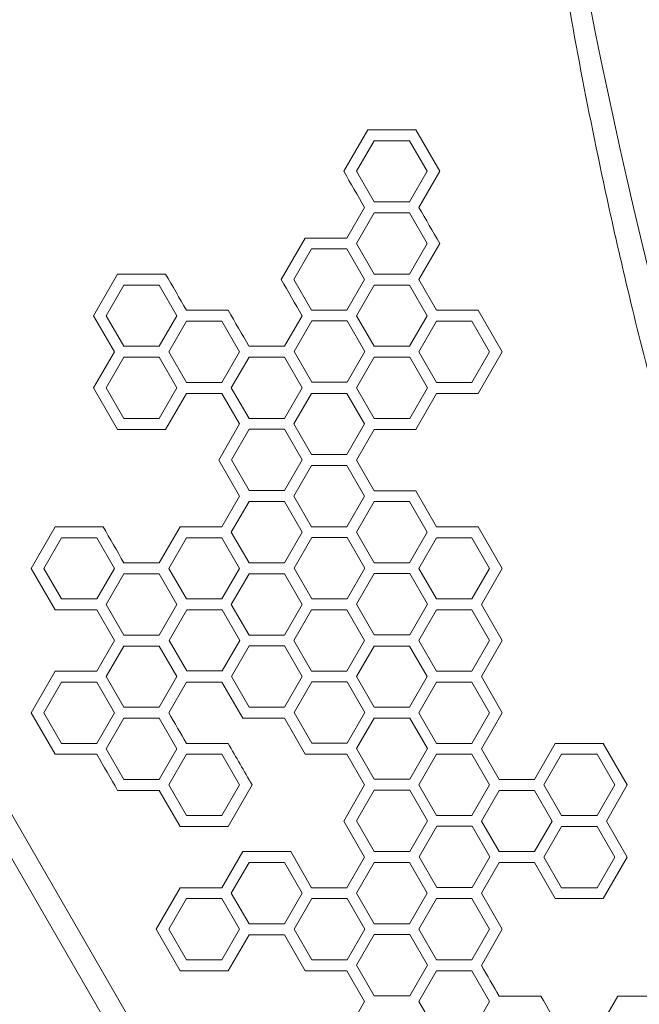
# Model space of a CAD drawing. Units: millimetres. Extents: x -1497 to 4367, y -1455 to 3810.
# Drawn here: x 1625 to 1902, y 2564 to 3005 of the extents above; entities that cross this region are included whole.
import ezdxf

# ---------------------------------------------------------------- set-up
doc = ezdxf.new("R2010")
doc.units = ezdxf.units.MM
doc.header["$MEASUREMENT"] = 0

msp = doc.modelspace()

# ---------------------------------------------------------------- linework, layer by layer
at = {"lineweight": 0}
for p, q in [((1769.76, 2937.11), (1780.5, 2955.73)), ((1780.5, 2955.73), (1801.99, 2955.73)), ((1801.99, 2955.73), (1812.74, 2937.11)), ((1783.33, 2950.83), (1775.41, 2937.11)), ((1799.17, 2950.83), (1783.33, 2950.83)), ((1807.08, 2937.11), (1799.17, 2950.83)), ((1775.41, 2937.11), (1783.33, 2923.4)), ((1799.17, 2923.4), (1807.08, 2937.11)), ((1812.74, 2937.11), (1803.41, 2920.95)), ((1771.17, 2907.23), (1779.09, 2920.95)), ((1783.33, 2923.4), (1799.17, 2923.4)), ((1783.33, 2918.5), (1775.41, 2904.78)), ((1799.17, 2918.5), (1783.33, 2918.5)), ((1807.08, 2904.78), (1799.17, 2918.5)), ((1741.76, 2888.62), (1752.51, 2907.23)), ((1752.51, 2907.23), (1771.17, 2907.23)), ((1755.33, 2902.34), (1747.41, 2888.62)), ((1771.17, 2902.34), (1755.33, 2902.34)), ((1779.09, 2888.62), (1771.17, 2902.34)), ((1775.41, 2904.78), (1783.33, 2891.07)), ((1799.17, 2891.07), (1807.08, 2904.78)), ((1812.74, 2904.78), (1803.41, 2888.62)), ((1657.77, 2872.46), (1668.52, 2891.07)), ((1668.52, 2891.07), (1690.01, 2891.07)), ((1747.41, 2888.62), (1755.33, 2874.91)), ((1771.17, 2874.91), (1779.09, 2888.62)), ((1783.33, 2891.07), (1799.17, 2891.07)), ((1803.41, 2888.62), (1811.33, 2874.91)), ((1671.34, 2886.17), (1663.42, 2872.46)), ((1687.18, 2886.17), (1671.34, 2886.17)), ((1695.1, 2872.46), (1687.18, 2886.17)), ((1783.33, 2886.17), (1775.41, 2872.46)), ((1799.17, 2886.17), (1783.33, 2886.17)), ((1807.08, 2872.46), (1799.17, 2886.17)), ((1667.1, 2856.29), (1657.77, 2872.46)), ((1663.42, 2872.46), (1671.34, 2858.74)), ((1687.18, 2858.74), (1695.1, 2872.46)), ((1699.34, 2874.91), (1718, 2874.91)), ((1743.17, 2858.74), (1751.09, 2872.46)), ((1755.33, 2874.91), (1771.17, 2874.91)), ((1775.41, 2872.46), (1783.33, 2858.74)), ((1799.17, 2858.74), (1807.08, 2872.46)), ((1811.33, 2874.91), (1829.99, 2874.91)), ((1829.99, 2874.91), (1840.74, 2856.29)), ((1699.34, 2870.01), (1691.42, 2856.29)), ((1715.18, 2870.01), (1699.34, 2870.01)), ((1723.09, 2856.29), (1715.18, 2870.01)), ((1755.45, 2870.08), (1747.54, 2856.36)), ((1771.29, 2870.08), (1755.45, 2870.08)), ((1779.21, 2856.36), (1771.29, 2870.08)), ((1811.33, 2870.01), (1803.41, 2856.29)), ((1827.16, 2870.01), (1811.33, 2870.01)), ((1835.08, 2856.29), (1827.16, 2870.01)), ((1671.34, 2858.74), (1687.18, 2858.74)), ((1727.34, 2858.74), (1743.17, 2858.74)), ((1783.33, 2858.74), (1799.17, 2858.74)), ((1657.77, 2840.13), (1667.1, 2856.29)), ((1671.34, 2853.84), (1663.42, 2840.13)), ((1687.18, 2853.84), (1671.34, 2853.84)), ((1695.1, 2840.13), (1687.18, 2853.84)), ((1691.42, 2856.29), (1699.34, 2842.58)), ((1715.18, 2842.58), (1723.09, 2856.29)), ((1727.34, 2853.84), (1719.42, 2840.13)), ((1743.17, 2853.84), (1727.34, 2853.84)), ((1751.09, 2840.13), (1743.17, 2853.84)), ((1747.54, 2856.36), (1755.45, 2842.65)), ((1771.29, 2842.65), (1779.21, 2856.36)), ((1783.45, 2853.91), (1775.53, 2840.2)), ((1799.29, 2853.91), (1783.45, 2853.91)), ((1807.21, 2840.2), (1799.29, 2853.91)), ((1803.41, 2856.29), (1811.33, 2842.58)), ((1827.16, 2842.58), (1835.08, 2856.29)), ((1840.74, 2856.29), (1829.99, 2837.68)), ((1668.52, 2821.52), (1657.77, 2840.13)), ((1663.42, 2840.13), (1671.34, 2826.41)), ((1687.18, 2826.41), (1695.1, 2840.13)), ((1699.34, 2842.58), (1715.18, 2842.58)), ((1719.42, 2840.13), (1727.34, 2826.41)), ((1743.17, 2826.41), (1751.09, 2840.13)), ((1755.45, 2842.65), (1771.29, 2842.65)), ((1775.53, 2840.2), (1783.45, 2826.48)), ((1799.29, 2826.48), (1807.21, 2840.2)), ((1811.33, 2842.58), (1827.16, 2842.58)), ((1699.34, 2837.68), (1690.01, 2821.52)), ((1715.18, 2837.68), (1699.34, 2837.68)), ((1723.09, 2823.97), (1715.18, 2837.68)), ((1755.33, 2837.68), (1747.41, 2823.97)), ((1771.17, 2837.68), (1755.33, 2837.68)), ((1779.09, 2823.97), (1771.17, 2837.68)), ((1811.33, 2837.68), (1801.99, 2821.52)), ((1829.99, 2837.68), (1811.33, 2837.68)), ((1783.45, 2826.48), (1799.29, 2826.48)), ((1671.34, 2826.41), (1687.18, 2826.41)), ((1713.76, 2807.8), (1723.09, 2823.97)), ((1727.34, 2826.41), (1743.17, 2826.41)), ((1747.41, 2823.97), (1755.33, 2810.25)), ((1771.17, 2810.25), (1779.09, 2823.97)), ((1690.01, 2821.52), (1668.52, 2821.52)), ((1727.46, 2821.59), (1719.54, 2807.87)), ((1743.29, 2821.59), (1727.46, 2821.59)), ((1751.21, 2807.87), (1743.29, 2821.59)), ((1783.33, 2821.52), (1775.41, 2807.8)), ((1801.99, 2821.52), (1783.33, 2821.52)), ((1755.33, 2810.25), (1771.17, 2810.25)), ((1530.96, 2805.09), (2328.72, 1423.32)), ((1723.09, 2791.64), (1713.76, 2807.8)), ((1719.54, 2807.87), (1727.46, 2794.16)), ((1743.29, 2794.16), (1751.21, 2807.87)), ((1755.33, 2805.35), (1747.41, 2791.64)), ((1771.17, 2805.35), (1755.33, 2805.35)), ((1779.09, 2791.64), (1771.17, 2805.35)), ((1775.41, 2807.8), (1783.33, 2794.09)), ((2320.24, 1418.42), (1522.47, 2800.19)), ((1715.18, 2777.92), (1723.09, 2791.64)), ((1727.46, 2794.16), (1743.29, 2794.16)), ((1747.41, 2791.64), (1755.33, 2777.92)), ((1771.17, 2777.92), (1779.09, 2791.64)), ((1783.33, 2794.09), (1801.99, 2794.09)), ((1801.99, 2794.09), (1811.33, 2777.92)), ((1727.34, 2789.19), (1719.42, 2775.47)), ((1743.17, 2789.19), (1727.34, 2789.19)), ((1751.09, 2775.47), (1743.17, 2789.19)), ((1783.33, 2789.19), (1775.41, 2775.47)), ((1799.17, 2789.19), (1783.33, 2789.19)), ((1807.08, 2775.47), (1799.17, 2789.19)), ((1629.77, 2759.31), (1640.52, 2777.92)), ((1640.52, 2777.92), (1662.01, 2777.92)), ((1687.18, 2761.76), (1696.51, 2777.92)), ((1696.51, 2777.92), (1715.18, 2777.92)), ((1719.42, 2775.47), (1727.34, 2761.76)), ((1743.17, 2761.76), (1751.09, 2775.47)), ((1755.33, 2777.92), (1771.17, 2777.92)), ((1775.41, 2775.47), (1783.33, 2761.76)), ((1799.17, 2761.76), (1807.08, 2775.47)), ((1811.33, 2777.92), (1829.99, 2777.92)), ((1829.99, 2777.92), (1840.74, 2759.31)), ((1643.35, 2773.02), (1635.43, 2759.31)), ((1659.18, 2773.02), (1643.35, 2773.02)), ((1667.1, 2759.31), (1659.18, 2773.02)), ((1699.34, 2773.02), (1691.42, 2759.31)), ((1715.18, 2773.02), (1699.34, 2773.02)), ((1723.09, 2759.31), (1715.18, 2773.02)), ((1755.45, 2773.09), (1747.54, 2759.38)), ((1771.29, 2773.09), (1755.45, 2773.09)), ((1779.21, 2759.38), (1771.29, 2773.09)), ((1811.33, 2773.02), (1803.41, 2759.31)), ((1827.16, 2773.02), (1811.33, 2773.02)), ((1835.08, 2759.31), (1827.16, 2773.02)), ((1671.34, 2761.76), (1687.18, 2761.76)), ((1727.34, 2761.76), (1743.17, 2761.76)), ((1783.33, 2761.76), (1799.17, 2761.76)), ((1640.52, 2740.7), (1629.77, 2759.31)), ((1635.43, 2759.31), (1643.35, 2745.59)), ((1659.18, 2745.59), (1667.1, 2759.31)), ((1671.34, 2756.86), (1663.42, 2743.15)), ((1687.18, 2756.86), (1671.34, 2756.86)), ((1695.1, 2743.15), (1687.18, 2756.86)), ((1691.42, 2759.31), (1699.34, 2745.59)), ((1715.18, 2745.59), (1723.09, 2759.31)), ((1727.34, 2756.86), (1719.42, 2743.15)), ((1743.17, 2756.86), (1727.34, 2756.86)), ((1751.09, 2743.15), (1743.17, 2756.86)), ((1747.54, 2759.38), (1755.45, 2745.67)), ((1771.29, 2745.67), (1779.21, 2759.38)), ((1783.45, 2756.93), (1775.53, 2743.22)), ((1799.29, 2756.93), (1783.45, 2756.93)), ((1807.21, 2743.22), (1799.29, 2756.93)), ((1803.41, 2759.31), (1811.33, 2745.59)), ((1827.16, 2745.59), (1835.08, 2759.31)), ((1840.74, 2759.31), (1831.4, 2743.15)), ((1643.35, 2745.59), (1659.18, 2745.59)), ((1663.42, 2743.15), (1671.34, 2729.43)), ((1687.18, 2729.43), (1695.1, 2743.15)), ((1699.34, 2745.59), (1715.18, 2745.59)), ((1719.42, 2743.15), (1727.34, 2729.43)), ((1743.17, 2729.43), (1751.09, 2743.15)), ((1755.45, 2745.67), (1771.29, 2745.67)), ((1775.53, 2743.22), (1783.45, 2729.5)), ((1799.29, 2729.5), (1807.21, 2743.22)), ((1811.33, 2745.59), (1827.16, 2745.59)), ((1831.4, 2743.15), (1840.74, 2726.98)), ((1659.18, 2740.7), (1640.52, 2740.7)), ((1667.1, 2726.98), (1659.18, 2740.7)), ((1699.46, 2740.77), (1691.54, 2727.05)), ((1715.3, 2740.77), (1699.46, 2740.77)), ((1723.22, 2727.05), (1715.3, 2740.77)), ((1755.33, 2740.7), (1747.41, 2726.98)), ((1771.17, 2740.7), (1755.33, 2740.7)), ((1779.09, 2726.98), (1771.17, 2740.7)), ((1811.33, 2740.7), (1803.41, 2726.98)), ((1827.16, 2740.7), (1811.33, 2740.7)), ((1835.08, 2726.98), (1827.16, 2740.7)), ((1783.45, 2729.5), (1799.29, 2729.5)), ((1659.18, 2713.27), (1667.1, 2726.98)), ((1671.34, 2729.43), (1687.18, 2729.43)), ((1691.54, 2727.05), (1699.46, 2713.34)), ((1715.3, 2713.34), (1723.22, 2727.05)), ((1727.34, 2729.43), (1743.17, 2729.43)), ((1747.41, 2726.98), (1755.33, 2713.27)), ((1771.17, 2713.27), (1779.09, 2726.98)), ((1803.41, 2726.98), (1811.33, 2713.27)), ((1827.16, 2713.27), (1835.08, 2726.98)), ((1840.74, 2726.98), (1831.4, 2710.82)), ((1671.34, 2724.53), (1663.42, 2710.82)), ((1687.18, 2724.53), (1671.34, 2724.53)), ((1695.1, 2710.82), (1687.18, 2724.53)), ((1727.46, 2724.6), (1719.54, 2710.89)), ((1743.29, 2724.6), (1727.46, 2724.6)), ((1751.21, 2710.89), (1743.29, 2724.6)), ((1783.33, 2724.53), (1775.41, 2710.82)), ((1799.17, 2724.53), (1783.33, 2724.53)), ((1807.08, 2710.82), (1799.17, 2724.53)), ((1629.77, 2694.65), (1640.52, 2713.27)), ((1640.52, 2713.27), (1659.18, 2713.27)), ((1699.46, 2713.34), (1715.3, 2713.34)), ((1755.33, 2713.27), (1771.17, 2713.27)), ((1811.33, 2713.27), (1827.16, 2713.27)), ((1643.35, 2708.37), (1635.43, 2694.65)), ((1659.18, 2708.37), (1643.35, 2708.37)), ((1667.1, 2694.65), (1659.18, 2708.37)), ((1663.42, 2710.82), (1671.34, 2697.1)), ((1687.18, 2697.1), (1695.1, 2710.82)), ((1699.34, 2708.37), (1691.42, 2694.65)), ((1715.18, 2708.37), (1699.34, 2708.37)), ((1724.51, 2692.21), (1715.18, 2708.37)), ((1719.54, 2710.89), (1727.46, 2697.17)), ((1743.29, 2697.17), (1751.21, 2710.89)), ((1755.45, 2708.44), (1747.54, 2694.72)), ((1771.29, 2708.44), (1755.45, 2708.44)), ((1779.21, 2694.72), (1771.29, 2708.44)), ((1775.41, 2710.82), (1783.33, 2697.1)), ((1799.17, 2697.1), (1807.08, 2710.82)), ((1811.33, 2708.37), (1803.41, 2694.65)), ((1827.16, 2708.37), (1811.33, 2708.37)), ((1835.08, 2694.65), (1827.16, 2708.37)), ((1831.4, 2710.82), (1840.74, 2694.65)), ((1640.52, 2676.04), (1629.77, 2694.65)), ((1635.43, 2694.65), (1643.35, 2680.94)), ((1659.18, 2680.94), (1667.1, 2694.65)), ((1671.34, 2697.1), (1687.18, 2697.1)), ((1727.46, 2697.17), (1743.29, 2697.17)), ((1747.54, 2694.72), (1755.45, 2681.01)), ((1771.29, 2681.01), (1779.21, 2694.72)), ((1783.33, 2697.1), (1799.17, 2697.1)), ((1803.41, 2694.65), (1811.33, 2680.94)), ((1827.16, 2680.94), (1835.08, 2694.65)), ((1840.74, 2694.65), (1831.4, 2678.49)), ((1671.34, 2692.21), (1663.42, 2678.49)), ((1687.18, 2692.21), (1671.34, 2692.21)), ((1695.1, 2678.49), (1687.18, 2692.21)), ((1743.17, 2692.21), (1724.51, 2692.21)), ((1752.51, 2676.04), (1743.17, 2692.21)), ((1783.45, 2692.28), (1775.53, 2678.56)), ((1799.29, 2692.28), (1783.45, 2692.28)), ((1807.21, 2678.56), (1799.29, 2692.28)), ((1755.45, 2681.01), (1771.29, 2681.01)), ((1643.35, 2680.94), (1659.18, 2680.94)), ((1663.42, 2678.49), (1671.34, 2664.78)), ((1687.18, 2664.78), (1695.1, 2678.49)), ((1699.34, 2680.94), (1718, 2680.94)), ((1775.53, 2678.56), (1783.45, 2664.85)), ((1799.29, 2664.85), (1807.21, 2678.56)), ((1811.33, 2680.94), (1827.16, 2680.94)), ((1831.4, 2678.49), (1839.32, 2664.78)), ((1855.16, 2664.78), (1864.49, 2680.94)), ((1864.49, 2680.94), (1885.98, 2680.94)), ((1885.98, 2680.94), (1896.73, 2662.33)), ((1659.18, 2676.04), (1640.52, 2676.04)), ((1699.34, 2676.04), (1691.42, 2662.33)), ((1715.18, 2676.04), (1699.34, 2676.04)), ((1723.09, 2662.33), (1715.18, 2676.04)), ((1771.17, 2676.04), (1752.51, 2676.04)), ((1779.09, 2662.33), (1771.17, 2676.04)), ((1811.33, 2676.04), (1803.41, 2662.33)), ((1827.16, 2676.04), (1811.33, 2676.04)), ((1835.08, 2662.33), (1827.16, 2676.04)), ((1867.32, 2676.04), (1859.4, 2662.33)), ((1883.16, 2676.04), (1867.32, 2676.04)), ((1891.07, 2662.33), (1883.16, 2676.04)), ((1671.34, 2664.78), (1687.18, 2664.78)), ((1783.45, 2664.85), (1799.29, 2664.85)), ((1839.32, 2664.78), (1855.16, 2664.78)), ((1687.18, 2659.88), (1668.52, 2659.88)), ((1696.51, 2643.71), (1687.18, 2659.88)), ((1691.42, 2662.33), (1699.34, 2648.61)), ((1715.18, 2648.61), (1723.09, 2662.33)), ((1728.75, 2662.33), (1718, 2643.71)), ((1769.76, 2646.16), (1779.09, 2662.33)), ((1783.45, 2659.95), (1775.53, 2646.23)), ((1799.29, 2659.95), (1783.45, 2659.95)), ((1807.21, 2646.23), (1799.29, 2659.95)), ((1803.41, 2662.33), (1811.33, 2648.61)), ((1827.16, 2648.61), (1835.08, 2662.33)), ((1839.32, 2659.88), (1831.4, 2646.16)), ((1855.16, 2659.88), (1839.32, 2659.88)), ((1863.08, 2646.16), (1855.16, 2659.88)), ((1859.4, 2662.33), (1867.32, 2648.61)), ((1883.16, 2648.61), (1891.07, 2662.33)), ((1896.73, 2662.33), (1887.4, 2646.16)), ((1699.34, 2648.61), (1715.18, 2648.61)), ((1779.09, 2630), (1769.76, 2646.16)), ((1775.53, 2646.23), (1783.45, 2632.52)), ((1799.29, 2632.52), (1807.21, 2646.23)), ((1811.33, 2648.61), (1827.16, 2648.61)), ((1831.4, 2646.16), (1839.32, 2632.45)), ((1855.16, 2632.45), (1863.08, 2646.16)), ((1867.32, 2648.61), (1883.16, 2648.61)), ((1887.4, 2646.16), (1896.73, 2630)), ((1718, 2643.71), (1696.51, 2643.71)), ((1811.45, 2643.78), (1803.53, 2630.07)), ((1827.28, 2643.78), (1811.45, 2643.78)), ((1835.2, 2630.07), (1827.28, 2643.78)), ((1867.32, 2643.71), (1859.4, 2630)), ((1883.16, 2643.71), (1867.32, 2643.71)), ((1891.07, 2630), (1883.16, 2643.71)), ((1715.18, 2616.28), (1724.51, 2632.45)), ((1724.51, 2632.45), (1746, 2632.45)), ((1746, 2632.45), (1755.33, 2616.28)), ((1783.45, 2632.52), (1799.29, 2632.52)), ((1839.32, 2632.45), (1855.16, 2632.45)), ((1771.17, 2616.28), (1779.09, 2630)), ((1803.53, 2630.07), (1811.45, 2616.35)), ((1827.28, 2616.35), (1835.2, 2630.07)), ((1859.4, 2630), (1867.32, 2616.28)), ((1883.16, 2616.28), (1891.07, 2630)), ((1896.73, 2630), (1885.98, 2611.39)), ((1727.34, 2627.55), (1719.42, 2613.84)), ((1743.17, 2627.55), (1727.34, 2627.55)), ((1751.09, 2613.84), (1743.17, 2627.55)), ((1783.33, 2627.55), (1775.41, 2613.84)), ((1799.17, 2627.55), (1783.33, 2627.55)), ((1807.08, 2613.84), (1799.17, 2627.55)), ((1839.32, 2627.55), (1831.4, 2613.84)), ((1855.16, 2627.55), (1839.32, 2627.55)), ((1864.49, 2611.39), (1855.16, 2627.55)), ((1685.77, 2597.67), (1696.51, 2616.28)), ((1696.51, 2616.28), (1715.18, 2616.28)), ((1755.33, 2616.28), (1771.17, 2616.28)), ((1811.45, 2616.35), (1827.28, 2616.35)), ((1867.32, 2616.28), (1883.16, 2616.28)), ((1699.34, 2611.39), (1691.42, 2597.67)), ((1715.18, 2611.39), (1699.34, 2611.39)), ((1723.09, 2597.67), (1715.18, 2611.39)), ((1719.42, 2613.84), (1727.34, 2600.12)), ((1743.17, 2600.12), (1751.09, 2613.84)), ((1755.45, 2611.46), (1747.54, 2597.74)), ((1771.29, 2611.46), (1755.45, 2611.46)), ((1779.21, 2597.74), (1771.29, 2611.46)), ((1775.41, 2613.84), (1783.33, 2600.12)), ((1799.17, 2600.12), (1807.08, 2613.84)), ((1811.33, 2611.39), (1803.41, 2597.67)), ((1827.16, 2611.39), (1811.33, 2611.39)), ((1835.08, 2597.67), (1827.16, 2611.39)), ((1831.4, 2613.84), (1840.74, 2597.67)), ((1885.98, 2611.39), (1864.49, 2611.39)), ((1696.51, 2579.06), (1685.77, 2597.67)), ((1691.42, 2597.67), (1699.34, 2583.96)), ((1715.18, 2583.96), (1723.09, 2597.67)), ((1727.34, 2600.12), (1743.17, 2600.12)), ((1747.54, 2597.74), (1755.45, 2584.03)), ((1771.29, 2584.03), (1779.21, 2597.74)), ((1783.33, 2600.12), (1799.17, 2600.12)), ((1803.41, 2597.67), (1811.33, 2583.96)), ((1827.16, 2583.96), (1835.08, 2597.67)), ((1840.74, 2597.67), (1831.4, 2581.51)), ((1727.34, 2595.22), (1718, 2579.06)), ((1743.17, 2595.22), (1727.34, 2595.22)), ((1752.51, 2579.06), (1743.17, 2595.22)), ((1783.45, 2595.29), (1775.53, 2581.58)), ((1799.29, 2595.29), (1783.45, 2595.29)), ((1807.21, 2581.58), (1799.29, 2595.29)), ((1699.34, 2583.96), (1715.18, 2583.96)), ((1755.45, 2584.03), (1771.29, 2584.03)), ((1811.33, 2583.96), (1827.16, 2583.96)), ((1775.53, 2581.58), (1783.45, 2567.86)), ((1799.29, 2567.86), (1807.21, 2581.58)), ((1718, 2579.06), (1696.51, 2579.06)), ((1771.17, 2579.06), (1752.51, 2579.06)), ((1779.09, 2565.34), (1771.17, 2579.06)), ((1811.33, 2579.06), (1803.41, 2565.34)), ((1827.16, 2579.06), (1811.33, 2579.06)), ((1835.08, 2565.34), (1827.16, 2579.06)), ((1783.45, 2567.86), (1799.29, 2567.86)), ((1839.32, 2567.79), (1857.99, 2567.79)), ((1883.16, 2551.63), (1892.49, 2567.79)), ((1892.49, 2567.79), (1913.98, 2567.79)), ((1771.17, 2551.63), (1779.09, 2565.34)), ((1803.41, 2565.34), (1811.33, 2551.63)), ((1827.16, 2551.63), (1835.08, 2565.34))]:
    msp.add_line(p, q, dxfattribs=at)
for centre, radius, start, end in [((4309.13, 3487.87), 2475.4, 190.13323, 210), ((-443.1, 744.18), 2475.4, 30, 49.86677), ((-443.1, 744.18), 2424.6, 30, 49.86677)]:
    msp.add_arc(centre, radius, start, end, dxfattribs=at)
at = {"lineweight": 0, "extrusion": (0, 0, -1)}
for centre, start_param, end_param in [((2184.35, 2261.14), -1.851781, -1.844718), ((2016.37, 2164.15), -1.789732, -1.781725)]:
    msp.add_ellipse(centre, major_axis=(1373.75, -2379.4), ratio=0, start_param=start_param, end_param=end_param, dxfattribs=at)
at = {"lineweight": 0}
msp.add_ellipse((2100.36, 2212.64), major_axis=(1373.75, -2379.4), ratio=0, start_param=-1.852852, end_param=-1.845786, dxfattribs=at)
for points, knots in [([(2802.85, 1516.85), (2777.59, 1535.01), (2752.54, 1553.78), (2703.47, 1592.35), (2679.43, 1612.16), (2649.25, 1638.13), (2642.49, 1644.03), (2628.04, 1656.77), (2620.38, 1663.63), (2604.03, 1678.47), (2595.37, 1686.46), (2563.8, 1716.06), (2541.22, 1738.14), (2489.43, 1790.98), (2460.57, 1822.11), (2416.36, 1872.49), (2400.52, 1891.1), (2359.21, 1941.2), (2334.2, 1973.15), (2262.77, 2069.3), (2218.61, 2135.24), (2172.27, 2212.16), (2167.02, 2221), (2159.18, 2234.39), (2156.55, 2238.9), (2139.43, 2268.56), (2125.36, 2293.92), (2093.31, 2354.2), (2075.72, 2389.26), (2043.28, 2457.99), (2028.35, 2491.56), (2003.26, 2551.59), (1992.8, 2577.92), (1965.37, 2650.68), (1949.43, 2697.31), (1929.64, 2761.81), (1924.47, 2779.41), (1910.85, 2827.92), (1902.87, 2858.87), (1892.85, 2901.47), (1890.22, 2913.1), (1878.8, 2965.43), (1871.13, 3006.17), (1861.44, 3067.37), (1858.52, 3087.76), (1854.64, 3118.02), (1853.42, 3128.01), (1851.87, 3141.87), (1851.37, 3146.49), (1850.27, 3156.93), (1849.65, 3162.93), (1849.04, 3168.92)], [-201.551374, -201.551374, -201.551374, -201.551374, -191.768988, -191.768988, -182.088195, -182.088195, -179.274774, -179.274774, -176.056696, -176.056696, -172.378179, -172.378179, -162.57488, -162.57488, -149.491071, -149.491071, -142.009521, -142.009521, -129.647964, -129.647964, -105.602689, -105.602689, -102.493357, -102.493357, -100.913706, -100.913706, -92.140226, -92.140226, -80.258169, -80.258169, -69.095639, -69.095639, -60.455134, -60.455134, -45.337909, -45.337909, -39.678822, -39.678822, -29.767045, -29.767045, -26.048545, -26.048545, -13.039531, -13.039531, -6.486405, -6.486405, -3.350132, -3.350132, -1.904207, -1.904207, 0, 0, 0, 0]), ([(1062.06, 2714.56), (1087.34, 2696.42), (1112.4, 2677.66), (1161.5, 2639.13), (1185.54, 2619.34), (1215.74, 2593.39), (1222.51, 2587.5), (1236.96, 2574.77), (1244.63, 2567.91), (1260.98, 2553.09), (1269.66, 2545.1), (1301.24, 2515.53), (1323.83, 2493.46), (1375.65, 2440.67), (1404.53, 2409.56), (1448.78, 2359.21), (1464.62, 2340.61), (1505.98, 2290.53), (1531.02, 2258.59), (1602.52, 2162.47), (1646.72, 2096.56), (1693.11, 2019.67), (1698.37, 2010.83), (1706.22, 1997.45), (1708.85, 1992.94), (1725.98, 1963.31), (1740.05, 1937.98), (1772.13, 1877.76), (1789.74, 1842.72), (1822.21, 1774.06), (1837.16, 1740.52), (1862.28, 1680.51), (1872.76, 1654.18), (1900.25, 1581.43), (1916.23, 1534.8), (1936.08, 1470.29), (1941.26, 1452.68), (1954.91, 1404.17), (1962.92, 1373.22), (1972.97, 1330.61), (1975.62, 1318.98), (1987.07, 1266.65), (1994.78, 1225.9), (2004.51, 1164.7), (2007.44, 1144.31), (2011.35, 1114.03), (2012.57, 1104.04), (2014.14, 1090.18), (2014.64, 1085.56), (2015.75, 1075.12), (2016.37, 1069.12), (2016.99, 1063.13)], [-201.464514, -201.464514, -201.464514, -201.464514, -191.687238, -191.687238, -182.011493, -182.011493, -179.199514, -179.199514, -175.983089, -175.983089, -172.306458, -172.306458, -162.508192, -162.508192, -149.43115, -149.43115, -141.953467, -141.953467, -129.592688, -129.592688, -105.558006, -105.558006, -102.450045, -102.450045, -100.871089, -100.871089, -92.108333, -92.108333, -80.237037, -80.237037, -69.085662, -69.085662, -60.446664, -60.446664, -45.332045, -45.332045, -39.673966, -39.673966, -29.76396, -29.76396, -26.046122, -26.046122, -13.039395, -13.039395, -6.487568, -6.487568, -3.350809, -3.350809, -1.904664, -1.904664, 0, 0, 0, 0])]:
    msp.add_open_spline(points, degree=3, knots=knots, dxfattribs=at)
for points in [[(1779.09, 2920.95), (1775.97, 2926.34), (1772.86, 2931.73), (1769.76, 2937.11)], [(1690.01, 2891.07), (1693.11, 2885.69), (1696.23, 2880.3), (1699.34, 2874.91)], [(1751.09, 2872.46), (1747.98, 2877.85), (1744.87, 2883.24), (1741.76, 2888.62)], [(1662.01, 2777.92), (1665.12, 2772.54), (1668.23, 2767.15), (1671.34, 2761.76)], [(1691.42, 2694.65), (1694.06, 2690.09), (1696.7, 2685.51), (1699.34, 2680.94)], [(1668.52, 2659.88), (1665.4, 2665.27), (1662.29, 2670.66), (1659.18, 2676.04)], [(1831.4, 2581.51), (1834.04, 2576.94), (1836.68, 2572.37), (1839.32, 2567.79)], [(1857.99, 2567.79), (1861.1, 2562.41), (1864.21, 2557.02), (1867.32, 2551.63)]]:
    msp.add_open_spline(points, degree=3, dxfattribs=at)

doc.saveas('drawing.dxf')
